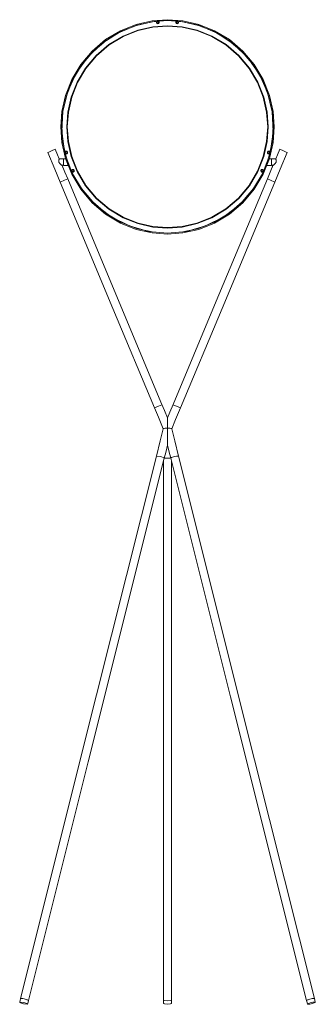
# Model space of a CAD drawing. Units: inches. Extents: x 0 to 18, y -60 to 0.
import ezdxf

# ---------------------------------------------------------------- set-up
doc = ezdxf.new("R2010")
doc.units = ezdxf.units.IN
doc.header["$MEASUREMENT"] = 0
doc.layers.add('Layer 1', color=7, linetype='Continuous')

# ---------------------------------------------------------------- blocks, each defined once
blk = doc.blocks.new('block 2')
at = {"layer": 'Layer 1', "color": 18, "lineweight": 18, "true_color": 0x010101}
for points in [[(9.001, 0), (9.942, -0.069), (10.91, -0.288), (11.868, -0.671), (12.776, -1.216), (13.594, -1.913), (14.287, -2.736), (14.831, -3.65), (15.211, -4.613), (15.429, -5.586), (15.498, -6.533), (15.429, -7.479), (15.211, -8.451), (14.831, -9.415), (14.287, -10.329), (13.594, -11.151), (12.776, -11.848), (11.868, -12.394), (10.91, -12.777), (9.942, -12.996), (9.001, -13.064)], [(9.001, -13.064), (8.059, -12.996), (7.092, -12.777), (6.134, -12.394), (5.225, -11.848), (4.406, -11.151), (3.713, -10.329), (3.17, -9.415), (2.79, -8.451), (2.572, -7.479), (2.503, -6.533), (2.572, -5.586), (2.79, -4.613), (3.17, -3.65), (3.713, -2.736), (4.406, -1.913), (5.225, -1.216), (6.134, -0.671), (7.092, -0.288), (8.059, -0.069), (9.001, 0)], [(9.001, -13.006), (8.067, -12.937), (7.108, -12.72), (6.16, -12.342), (5.259, -11.801), (4.447, -11.11), (3.761, -10.294), (3.223, -9.389), (2.845, -8.434), (2.63, -7.469), (2.561, -6.533), (2.63, -5.594), (2.845, -4.63), (3.223, -3.675), (3.761, -2.769), (4.447, -1.954), (5.259, -1.264), (6.16, -0.723), (7.108, -0.344), (8.067, -0.127), (9.001, -0.058)], [(9.001, -13.004), (8.067, -12.935), (7.109, -12.719), (6.16, -12.341), (5.259, -11.8), (4.448, -11.108), (3.762, -10.293), (3.224, -9.388), (2.847, -8.434), (2.631, -7.469), (2.562, -6.533), (2.631, -5.594), (2.847, -4.631), (3.224, -3.676), (3.762, -2.771), (4.448, -1.955), (5.259, -1.265), (6.16, -0.724), (7.109, -0.345), (8.067, -0.128), (9.001, -0.059)], [(2.733, -8.01), (2.568, -6.813), (2.632, -5.578), (2.93, -4.373), (3.444, -3.263), (4.139, -2.288), (5.004, -1.457), (6.022, -0.793), (7.14, -0.335), (8.297, -0.098)], [(9.001, -12.698), (8.111, -12.633), (7.199, -12.426), (6.294, -12.066), (5.436, -11.55), (4.664, -10.892), (4.009, -10.115), (3.497, -9.252), (3.137, -8.344), (2.932, -7.425), (2.867, -6.533), (2.932, -5.638), (3.137, -4.721), (3.497, -3.811), (4.009, -2.949), (4.664, -2.172), (5.436, -1.514), (6.294, -0.999), (7.199, -0.638), (8.111, -0.431), (9.001, -0.366)], [(9.001, -0.397), (8.115, -0.462), (7.208, -0.668), (6.308, -1.027), (5.454, -1.54), (4.686, -2.194), (4.035, -2.967), (3.525, -3.825), (3.168, -4.729), (2.963, -5.642), (2.899, -6.533), (2.963, -7.421), (3.168, -8.335), (3.525, -9.239), (4.035, -10.097), (4.686, -10.87), (5.454, -11.525), (6.308, -12.037), (7.208, -12.396), (8.115, -12.601), (9.001, -12.666)], [(8.297, -0.098), (8.691, -0.068), (9.001, -0.059)], [(8.297, -0.098), (8.297, -0.098)], [(8.411, -0.092), (8.354, -0.116), (8.331, -0.174), (8.354, -0.232), (8.411, -0.255)], [(8.332, -0.174), (8.356, -0.119), (8.411, -0.095), (8.467, -0.119), (8.49, -0.174)], [(8.49, -0.174), (8.467, -0.23), (8.411, -0.253), (8.356, -0.23), (8.332, -0.174)], [(8.383, -0.124), (8.367, -0.152), (8.354, -0.174)], [(8.354, -0.174), (8.371, -0.201), (8.383, -0.224)], [(8.439, -0.124), (8.408, -0.124), (8.383, -0.124)], [(8.383, -0.224), (8.415, -0.224), (8.439, -0.224)], [(8.411, -0.255), (8.468, -0.232), (8.491, -0.174), (8.468, -0.116), (8.411, -0.092)], [(8.468, -0.174), (8.452, -0.146), (8.439, -0.124)], [(8.439, -0.224), (8.454, -0.196), (8.468, -0.174)], [(9.001, -0.058), (9.934, -0.127), (10.892, -0.344), (11.842, -0.723), (12.742, -1.264), (13.553, -1.954), (14.241, -2.769), (14.779, -3.675), (15.155, -4.63), (15.372, -5.594), (15.439, -6.533), (15.372, -7.469), (15.155, -8.434), (14.779, -9.389), (14.241, -10.294), (13.553, -11.11), (12.742, -11.801), (11.842, -12.342), (10.892, -12.72), (9.934, -12.937), (9.001, -13.006)], [(9.001, -0.059), (9.395, -0.072), (9.703, -0.098)], [(9.001, -0.059), (9.933, -0.128), (10.892, -0.345), (11.84, -0.724), (12.741, -1.265), (13.552, -1.955), (14.239, -2.771), (14.777, -3.676), (15.153, -4.631), (15.369, -5.594), (15.438, -6.533), (15.369, -7.469), (15.153, -8.434), (14.777, -9.388), (14.239, -10.293), (13.552, -11.108), (12.741, -11.8), (11.84, -12.341), (10.892, -12.719), (9.933, -12.935), (9.001, -13.004)], [(9.001, -0.366), (9.889, -0.431), (10.803, -0.638), (11.707, -0.999), (12.564, -1.514), (13.336, -2.172), (13.991, -2.949), (14.504, -3.811), (14.863, -4.721), (15.068, -5.638), (15.133, -6.533), (15.068, -7.425), (14.863, -8.344), (14.504, -9.252), (13.991, -10.115), (13.336, -10.892), (12.564, -11.55), (11.707, -12.066), (10.803, -12.426), (9.889, -12.633), (9.001, -12.698)], [(9.001, -12.666), (9.885, -12.601), (10.793, -12.396), (11.692, -12.037), (12.546, -11.525), (13.314, -10.87), (13.966, -10.097), (14.475, -9.239), (14.832, -8.335), (15.037, -7.421), (15.101, -6.533), (15.037, -5.642), (14.832, -4.729), (14.475, -3.825), (13.966, -2.967), (13.314, -2.194), (12.546, -1.54), (11.692, -1.027), (10.793, -0.668), (9.885, -0.462), (9.001, -0.397)], [(9.589, -0.255), (9.532, -0.232), (9.509, -0.174), (9.532, -0.116), (9.589, -0.092)], [(9.668, -0.174), (9.646, -0.119), (9.589, -0.095), (9.535, -0.119), (9.511, -0.174)], [(9.511, -0.174), (9.535, -0.23), (9.589, -0.253), (9.646, -0.23), (9.668, -0.174)], [(9.533, -0.174), (9.548, -0.146), (9.561, -0.124)], [(9.561, -0.224), (9.546, -0.196), (9.533, -0.174)], [(9.561, -0.124), (9.592, -0.124), (9.618, -0.124)], [(9.618, -0.224), (9.587, -0.224), (9.561, -0.224)], [(9.589, -0.092), (9.647, -0.116), (9.67, -0.174), (9.647, -0.232), (9.589, -0.255)], [(9.618, -0.124), (9.633, -0.152), (9.646, -0.174)], [(9.646, -0.174), (9.631, -0.201), (9.618, -0.224)], [(9.703, -0.098), (10.881, -0.342), (12.017, -0.814), (13.048, -1.499), (13.918, -2.354), (14.6, -3.338), (15.092, -4.436), (15.374, -5.622), (15.431, -6.835), (15.267, -8.01)], [(9.703, -0.098), (9.703, -0.098)], [(1.711, -8.09), (1.711, -8.09), (1.713, -8.09), (1.728, -8.084), (1.939, -7.995)], [(1.711, -8.09), (2.133, -9.101), (2.465, -9.894)], [(1.939, -7.995), (2.167, -7.899)], [(2.167, -7.899), (2.304, -8.228), (2.413, -8.488)], [(2.731, -8.01), (2.733, -8.01)], [(2.733, -8.01), (2.959, -8.769), (3.202, -9.343)], [(2.766, -8.119), (2.768, -8.057), (2.815, -8.016), (2.877, -8.02), (2.918, -8.066)], [(2.918, -8.066), (2.915, -8.128), (2.868, -8.169), (2.807, -8.166), (2.766, -8.119)], [(2.815, -8.019), (2.771, -8.059), (2.768, -8.119), (2.808, -8.164), (2.868, -8.168)], [(2.786, -8.082), (2.807, -8.059), (2.823, -8.039)], [(2.805, -8.136), (2.794, -8.106), (2.786, -8.082)], [(2.86, -8.147), (2.83, -8.14), (2.805, -8.136)], [(2.868, -8.168), (2.912, -8.126), (2.917, -8.067), (2.875, -8.021), (2.815, -8.019)], [(2.823, -8.039), (2.853, -8.045), (2.878, -8.049)], [(2.897, -8.103), (2.877, -8.128), (2.86, -8.147)], [(2.878, -8.049), (2.889, -8.079), (2.897, -8.103)], [(15.267, -8.01), (15.041, -8.769), (14.799, -9.343)], [(15.234, -8.119), (15.232, -8.057), (15.185, -8.016), (15.125, -8.02), (15.082, -8.066)], [(15.082, -8.066), (15.086, -8.128), (15.132, -8.169), (15.193, -8.166), (15.234, -8.119)], [(15.133, -8.168), (15.088, -8.126), (15.085, -8.067), (15.125, -8.021), (15.185, -8.019)], [(15.122, -8.049), (15.111, -8.079), (15.103, -8.103)], [(15.103, -8.103), (15.123, -8.128), (15.14, -8.147)], [(15.178, -8.039), (15.147, -8.045), (15.122, -8.049)], [(15.185, -8.019), (15.23, -8.059), (15.233, -8.119), (15.193, -8.164), (15.133, -8.168)], [(15.14, -8.147), (15.171, -8.14), (15.196, -8.136)], [(15.214, -8.082), (15.193, -8.059), (15.178, -8.039)], [(15.196, -8.136), (15.206, -8.106), (15.214, -8.082)], [(15.267, -8.01), (15.269, -8.01)], [(16.289, -8.09), (15.867, -9.101), (15.536, -9.894)], [(15.833, -7.899), (15.696, -8.228), (15.587, -8.488)], [(16.061, -7.995), (15.833, -7.899)], [(16.289, -8.09), (16.289, -8.09), (16.287, -8.09), (16.272, -8.084), (16.061, -7.995)], [(2.392, -8.544), (2.38, -8.623), (2.392, -8.684)], [(2.413, -8.488), (2.4, -8.52), (2.392, -8.544)], [(2.392, -8.684), (2.45, -8.767), (2.508, -8.822)], [(2.658, -8.488), (2.521, -8.488), (2.413, -8.488)], [(2.508, -8.822), (2.549, -8.858), (2.571, -8.874)], [(2.571, -8.874), (2.62, -8.874), (2.658, -8.874)], [(2.604, -8.953), (2.586, -8.909), (2.571, -8.874)], [(2.621, -8.986), (2.61, -8.968), (2.604, -8.953)], [(2.621, -8.986), (2.621, -8.986)], [(2.921, -9.702), (2.753, -9.301), (2.621, -8.986)], [(2.658, -8.688), (2.658, -8.576), (2.658, -8.488)], [(2.801, -8.488), (2.722, -8.488), (2.658, -8.488)], [(2.658, -8.688), (2.658, -8.688)], [(2.658, -8.692), (2.658, -8.689), (2.658, -8.688)], [(2.658, -8.693), (2.658, -8.692)], [(2.658, -8.696), (2.658, -8.695), (2.658, -8.693)], [(2.658, -8.698), (2.658, -8.698), (2.658, -8.696)], [(2.658, -8.7), (2.658, -8.699), (2.658, -8.698)], [(2.658, -8.702), (2.658, -8.702), (2.658, -8.7)], [(2.658, -8.731), (2.658, -8.716), (2.658, -8.702)], [(2.658, -8.732), (2.658, -8.732), (2.658, -8.731)], [(2.658, -8.736), (2.658, -8.733), (2.658, -8.732)], [(2.658, -8.738), (2.658, -8.736)], [(2.658, -8.74), (2.658, -8.739), (2.658, -8.738)], [(2.658, -8.742), (2.658, -8.74)], [(2.658, -8.745), (2.658, -8.743), (2.658, -8.742)], [(2.658, -8.746), (2.658, -8.746), (2.658, -8.745)], [(2.658, -8.762), (2.658, -8.754), (2.658, -8.746)], [(2.658, -8.764), (2.658, -8.764), (2.658, -8.762)], [(2.658, -8.768), (2.658, -8.765), (2.658, -8.764)], [(2.658, -8.769), (2.658, -8.768)], [(2.658, -8.772), (2.658, -8.769)], [(2.658, -8.773), (2.658, -8.772)], [(2.658, -8.776), (2.658, -8.775), (2.658, -8.773)], [(2.658, -8.778), (2.658, -8.776)], [(2.658, -8.786), (2.658, -8.782), (2.658, -8.778)], [(2.658, -8.787), (2.658, -8.787), (2.658, -8.786)], [(2.658, -8.79), (2.658, -8.789), (2.658, -8.787)], [(2.658, -8.791), (2.658, -8.791), (2.658, -8.79)], [(2.658, -8.794), (2.658, -8.793), (2.658, -8.791)], [(2.658, -8.796), (2.658, -8.794)], [(2.658, -8.798), (2.658, -8.797), (2.658, -8.796)], [(2.658, -8.798), (2.658, -8.798)], [(2.658, -8.801), (2.658, -8.8), (2.658, -8.798)], [(2.658, -8.802), (2.658, -8.802), (2.658, -8.801)], [(2.658, -8.811), (2.658, -8.807), (2.658, -8.802)], [(2.658, -8.811), (2.658, -8.811)], [(2.658, -8.814), (2.658, -8.812), (2.658, -8.811)], [(2.658, -8.815), (2.658, -8.814)], [(2.658, -8.818), (2.658, -8.816), (2.658, -8.815)], [(2.658, -8.819), (2.658, -8.819), (2.658, -8.818)], [(2.658, -8.822), (2.658, -8.82), (2.658, -8.819)], [(2.658, -8.822), (2.658, -8.822)], [(2.658, -8.825), (2.658, -8.823), (2.658, -8.822)], [(2.658, -8.825), (2.658, -8.825)], [(2.658, -8.829), (2.658, -8.826), (2.658, -8.825)], [(2.658, -8.829), (2.658, -8.829)], [(2.658, -8.831), (2.658, -8.83), (2.658, -8.829)], [(2.658, -8.833), (2.658, -8.833), (2.658, -8.831)], [(2.658, -8.836), (2.658, -8.834), (2.658, -8.833)], [(2.658, -8.836), (2.658, -8.836)], [(2.658, -8.838), (2.658, -8.837), (2.658, -8.836)], [(2.658, -8.84), (2.658, -8.838)], [(2.658, -8.84), (2.658, -8.84)], [(2.658, -8.841), (2.658, -8.841), (2.658, -8.84)], [(2.658, -8.874), (2.658, -8.856), (2.658, -8.841)], [(2.658, -8.878), (2.658, -8.874)], [(2.937, -8.878), (2.781, -8.878), (2.658, -8.878)], [(2.658, -8.878), (2.658, -8.878)], [(2.911, -8.809), (2.912, -8.814), (2.914, -8.818)], [(15.063, -8.878), (15.219, -8.878), (15.342, -8.878)], [(15.077, -8.844), (15.077, -8.844), (15.077, -8.845)], [(15.081, -9.702), (15.248, -9.301), (15.38, -8.986)], [(15.199, -8.488), (15.28, -8.488), (15.342, -8.488)], [(15.342, -8.684), (15.342, -8.573), (15.342, -8.488)], [(15.342, -8.488), (15.479, -8.488), (15.587, -8.488)], [(15.342, -8.688), (15.342, -8.685), (15.342, -8.684)], [(15.342, -8.688), (15.342, -8.688)], [(15.342, -8.692), (15.342, -8.689), (15.342, -8.688)], [(15.342, -8.693), (15.342, -8.692)], [(15.342, -8.696), (15.342, -8.695), (15.342, -8.693)], [(15.342, -8.698), (15.342, -8.696)], [(15.342, -8.699), (15.342, -8.698)], [(15.342, -8.702), (15.342, -8.7), (15.342, -8.699)], [(15.342, -8.706), (15.342, -8.703), (15.342, -8.702)], [(15.342, -8.706), (15.342, -8.706)], [(15.342, -8.71), (15.342, -8.707), (15.342, -8.706)], [(15.342, -8.71), (15.342, -8.71)], [(15.342, -8.713), (15.342, -8.711), (15.342, -8.71)], [(15.342, -8.714), (15.342, -8.714), (15.342, -8.713)], [(15.342, -8.724), (15.342, -8.718), (15.342, -8.714)], [(15.342, -8.725), (15.342, -8.724)], [(15.342, -8.728), (15.342, -8.727), (15.342, -8.725)], [(15.342, -8.729), (15.342, -8.728)], [(15.342, -8.732), (15.342, -8.731), (15.342, -8.729)], [(15.342, -8.733), (15.342, -8.732)], [(15.342, -8.738), (15.342, -8.735), (15.342, -8.733)], [(15.342, -8.739), (15.342, -8.738)], [(15.342, -8.742), (15.342, -8.74), (15.342, -8.739)], [(15.342, -8.743), (15.342, -8.742)], [(15.342, -8.756), (15.342, -8.749), (15.342, -8.743)], [(15.342, -8.756), (15.342, -8.756)], [(15.342, -8.76), (15.342, -8.757), (15.342, -8.756)], [(15.342, -8.76), (15.342, -8.76)], [(15.342, -8.762), (15.342, -8.761), (15.342, -8.76)], [(15.342, -8.764), (15.342, -8.764), (15.342, -8.762)], [(15.342, -8.767), (15.342, -8.765), (15.342, -8.764)], [(15.342, -8.773), (15.342, -8.769), (15.342, -8.767)], [(15.342, -8.778), (15.342, -8.775), (15.342, -8.773)], [(15.342, -8.778), (15.342, -8.778)], [(15.342, -8.782), (15.342, -8.779), (15.342, -8.778)], [(15.342, -8.783), (15.342, -8.782)], [(15.342, -8.786), (15.342, -8.785), (15.342, -8.783)], [(15.342, -8.786), (15.342, -8.786)], [(15.342, -8.79), (15.342, -8.789), (15.342, -8.786)], [(15.342, -8.79), (15.342, -8.79)], [(15.342, -8.794), (15.342, -8.793), (15.342, -8.79)], [(15.342, -8.796), (15.342, -8.794)], [(15.342, -8.798), (15.342, -8.797), (15.342, -8.796)], [(15.342, -8.798), (15.342, -8.798)], [(15.342, -8.802), (15.342, -8.801), (15.342, -8.798)], [(15.342, -8.802), (15.342, -8.802)], [(15.342, -8.811), (15.342, -8.807), (15.342, -8.802)], [(15.342, -8.812), (15.342, -8.811)], [(15.342, -8.815), (15.342, -8.812)], [(15.342, -8.815), (15.342, -8.815)], [(15.342, -8.816), (15.342, -8.816), (15.342, -8.815)], [(15.342, -8.819), (15.342, -8.818), (15.342, -8.816)], [(15.342, -8.82), (15.342, -8.819)], [(15.342, -8.822), (15.342, -8.822), (15.342, -8.82)], [(15.342, -8.825), (15.342, -8.823), (15.342, -8.822)], [(15.342, -8.825), (15.342, -8.825)], [(15.342, -8.829), (15.342, -8.827), (15.342, -8.825)], [(15.342, -8.829), (15.342, -8.829)], [(15.342, -8.831), (15.342, -8.83), (15.342, -8.829)], [(15.342, -8.833), (15.342, -8.833), (15.342, -8.831)], [(15.342, -8.836), (15.342, -8.834), (15.342, -8.833)], [(15.342, -8.837), (15.342, -8.836)], [(15.342, -8.838), (15.342, -8.837)], [(15.342, -8.838), (15.342, -8.838)], [(15.342, -8.841), (15.342, -8.84), (15.342, -8.838)], [(15.342, -8.841), (15.342, -8.841)], [(15.342, -8.844), (15.342, -8.842), (15.342, -8.841)], [(15.342, -8.844), (15.342, -8.844)], [(15.342, -8.874), (15.342, -8.858), (15.342, -8.844)], [(15.429, -8.874), (15.38, -8.874), (15.342, -8.874)], [(15.342, -8.878), (15.342, -8.874)], [(15.342, -8.878), (15.342, -8.878)], [(15.38, -8.986), (15.39, -8.968), (15.396, -8.953)], [(15.38, -8.986), (15.38, -8.986)], [(15.384, -8.968), (15.384, -8.96), (15.385, -8.953)], [(15.384, -8.979), (15.384, -8.974), (15.384, -8.968)], [(15.385, -8.938), (15.387, -8.929), (15.388, -8.924)], [(15.385, -8.953), (15.385, -8.945), (15.385, -8.938)], [(15.388, -8.924), (15.39, -8.907), (15.391, -8.896), (15.392, -8.885), (15.394, -8.874)], [(15.396, -8.953), (15.414, -8.909), (15.429, -8.874)], [(15.494, -8.822), (15.451, -8.858), (15.429, -8.874)], [(15.608, -8.684), (15.552, -8.767), (15.494, -8.822)], [(15.587, -8.488), (15.6, -8.52), (15.609, -8.544)], [(15.609, -8.544), (15.621, -8.623), (15.608, -8.684)], [(3.31, -9.183), (3.269, -9.136), (3.207, -9.134), (3.162, -9.175), (3.158, -9.237)], [(3.158, -9.237), (3.199, -9.283), (3.261, -9.287), (3.308, -9.245), (3.31, -9.183)], [(3.261, -9.284), (3.201, -9.281), (3.161, -9.236), (3.164, -9.176), (3.209, -9.135)], [(3.216, -9.156), (3.195, -9.181), (3.179, -9.2)], [(3.179, -9.2), (3.19, -9.229), (3.198, -9.254)], [(3.198, -9.254), (3.229, -9.259), (3.253, -9.263)], [(3.202, -9.343), (3.201, -9.343)], [(14.799, -9.343), (14.2, -10.349), (13.398, -11.259), (12.424, -12.014), (11.324, -12.568), (10.162, -12.898), (9.001, -13.004), (7.838, -12.898), (6.676, -12.568), (5.576, -12.014), (4.602, -11.259), (3.8, -10.349), (3.202, -9.343)], [(3.209, -9.135), (3.268, -9.139), (3.309, -9.183), (3.305, -9.244), (3.261, -9.284)], [(3.271, -9.167), (3.24, -9.161), (3.216, -9.156)], [(3.253, -9.263), (3.273, -9.24), (3.29, -9.221)], [(3.29, -9.221), (3.28, -9.19), (3.271, -9.167)], [(14.69, -9.183), (14.731, -9.136), (14.793, -9.134), (14.839, -9.175), (14.842, -9.237)], [(14.842, -9.237), (14.801, -9.283), (14.739, -9.287), (14.694, -9.245), (14.69, -9.183)], [(14.793, -9.135), (14.732, -9.139), (14.692, -9.183), (14.695, -9.244), (14.74, -9.284)], [(14.71, -9.221), (14.721, -9.19), (14.729, -9.167)], [(14.747, -9.263), (14.727, -9.24), (14.71, -9.221)], [(14.729, -9.167), (14.761, -9.161), (14.784, -9.156)], [(14.74, -9.284), (14.799, -9.281), (14.841, -9.236), (14.836, -9.176), (14.793, -9.135)], [(14.802, -9.254), (14.772, -9.259), (14.747, -9.263)], [(14.784, -9.156), (14.805, -9.181), (14.821, -9.2)], [(14.799, -9.343), (14.799, -9.343)], [(14.821, -9.2), (14.81, -9.229), (14.802, -9.254)], [(2.465, -9.894), (2.72, -9.786), (2.921, -9.702)], [(2.465, -9.894), (2.465, -9.894)], [(2.465, -9.894), (5.681, -17.597), (8.207, -23.649)], [(8.663, -23.456), (5.447, -15.754), (2.921, -9.702)], [(15.081, -9.702), (11.865, -17.405), (9.338, -23.456)], [(15.536, -9.894), (12.321, -17.597), (9.794, -23.649)], [(15.081, -9.702), (15.081, -9.702)], [(15.536, -9.894), (15.281, -9.786), (15.081, -9.702)], [(8.207, -23.649), (8.457, -23.543), (8.653, -23.46)], [(8.74, -24.927), (8.442, -24.211), (8.207, -23.649)], [(8.209, -23.652), (8.457, -23.544), (8.653, -23.46)], [(8.653, -23.46), (8.655, -23.46)], [(8.655, -23.46), (8.656, -23.459)], [(8.655, -23.46), (8.655, -23.46)], [(8.656, -23.459), (8.659, -23.457), (8.662, -23.456)], [(8.662, -23.456), (8.663, -23.456)], [(9.001, -24.264), (8.811, -23.812), (8.663, -23.456)], [(9.338, -23.456), (9.149, -23.91), (9.001, -24.264)], [(9.794, -23.649), (9.495, -24.364), (9.26, -24.927)], [(9.338, -23.456), (9.338, -23.456)], [(9.338, -23.456), (9.338, -23.456)], [(9.338, -23.456), (9.338, -23.456)], [(9.338, -23.456), (9.338, -23.456)], [(9.338, -23.457), (9.338, -23.457), (9.338, -23.456)], [(9.34, -23.457), (9.338, -23.457)], [(9.341, -23.457), (9.34, -23.457)], [(9.34, -23.457), (9.34, -23.457)], [(9.34, -23.457), (9.34, -23.457)], [(9.34, -23.457), (9.34, -23.457)], [(9.342, -23.459), (9.342, -23.459), (9.341, -23.457)], [(9.341, -23.457), (9.341, -23.457)], [(9.341, -23.457), (9.341, -23.457)], [(9.341, -23.457), (9.341, -23.457), (9.342, -23.457)], [(9.344, -23.459), (9.342, -23.459)], [(9.342, -23.459), (9.342, -23.459)], [(9.345, -23.459), (9.344, -23.459)], [(9.344, -23.459), (9.344, -23.459)], [(9.345, -23.459), (9.345, -23.459), (9.345, -23.46)], [(9.347, -23.46), (9.345, -23.46)], [(9.793, -23.652), (9.543, -23.544), (9.347, -23.46)], [(9.347, -23.46), (9.347, -23.46)], [(9.348, -23.46), (9.598, -23.566), (9.794, -23.649)], [(9.001, -24.888), (9.001, -24.539), (9.001, -24.264)], [(8.323, -26.598), (8.557, -25.661), (8.741, -24.925)], [(8.741, -24.925), (8.747, -24.921), (8.755, -24.92), (8.77, -24.916), (8.802, -24.91), (8.865, -24.901), (8.992, -24.889)], [(8.992, -24.889), (8.997, -24.888), (9.001, -24.888)], [(9.008, -24.889), (9.003, -24.888), (9.001, -24.888)], [(9.001, -24.888), (9.001, -25.469), (9.001, -25.924)], [(9.26, -24.925), (9.253, -24.921), (9.246, -24.92), (9.23, -24.916), (9.198, -24.91), (9.135, -24.901), (9.008, -24.889)], [(9.677, -26.596), (9.444, -25.661), (9.26, -24.925)], [(9.001, -25.926), (8.89, -26.369), (8.802, -26.718)], [(9.198, -26.718), (9.087, -26.274), (9.001, -25.926)], [(0.055, -59.652), (4.684, -41.142), (8.323, -26.599)], [(8.802, -26.721), (4.172, -45.229), (0.534, -59.772)], [(8.802, -26.718), (8.799, -26.711), (8.787, -26.7), (8.571, -26.624), (8.345, -26.59), (8.33, -26.592), (8.323, -26.598)], [(8.323, -26.599), (8.328, -26.594), (8.342, -26.591), (8.57, -26.627)], [(8.323, -26.598), (8.323, -26.598)], [(8.57, -26.627), (8.788, -26.704), (8.799, -26.714), (8.802, -26.721)], [(8.739, -26.704), (8.741, -26.705), (8.743, -26.705)], [(8.754, -59.713), (8.754, -41.345), (8.754, -26.912)], [(8.802, -26.719), (8.802, -26.719), (8.802, -26.718)], [(8.826, -26.707), (8.815, -26.704), (8.806, -26.701)], [(8.806, -26.703), (8.914, -26.725), (9.001, -26.729)], [(8.863, -26.716), (8.843, -26.711), (8.826, -26.707)], [(8.906, -26.722), (8.883, -26.719), (8.863, -26.716)], [(9.001, -26.728), (8.947, -26.726), (8.906, -26.722)], [(9.001, -26.729), (9.11, -26.722), (9.194, -26.703)], [(9.049, -26.726), (9.021, -26.728), (9.001, -26.728)], [(9.095, -26.722), (9.069, -26.725), (9.049, -26.726)], [(9.175, -26.707), (9.132, -26.716), (9.095, -26.722)], [(9.194, -26.701), (9.183, -26.704), (9.175, -26.707)], [(9.677, -26.596), (9.672, -26.592), (9.665, -26.59), (9.648, -26.588), (9.617, -26.59), (9.554, -26.598), (9.43, -26.624), (9.308, -26.66), (9.249, -26.683), (9.22, -26.697), (9.207, -26.705), (9.201, -26.711), (9.198, -26.718)], [(9.198, -26.718), (9.198, -26.719), (9.2, -26.719)], [(9.2, -26.721), (9.202, -26.714), (9.208, -26.708), (9.22, -26.699), (9.249, -26.685), (9.308, -26.663), (9.43, -26.627)], [(17.466, -59.772), (12.837, -41.264), (9.2, -26.721)], [(9.248, -26.912), (9.248, -45.28), (9.248, -59.713)], [(9.43, -26.627), (9.555, -26.601), (9.617, -26.592), (9.65, -26.591), (9.665, -26.592), (9.673, -26.594), (9.679, -26.599)], [(9.677, -26.598), (9.677, -26.598), (9.677, -26.596)], [(9.679, -26.599), (14.308, -45.108), (17.945, -59.652)], [(0.055, -59.652), (0.025, -59.775), (0, -59.87)], [(0.034, -59.862), (0.011, -59.863), (0.001, -59.868), (0, -59.873), (0.007, -59.881), (0.052, -59.906), (0.108, -59.928), (0.236, -59.966), (0.446, -60)], [(0.446, -60), (0.468, -59.999), (0.478, -59.993), (0.479, -59.989), (0.472, -59.979), (0.427, -59.954), (0.372, -59.934), (0.244, -59.897), (0.034, -59.862)], [(0.089, -59.644), (0.065, -59.645), (0.058, -59.648), (0.055, -59.652)], [(0.465, -59.731), (0.334, -59.687), (0.194, -59.655), (0.092, -59.644), (0.067, -59.645), (0.056, -59.65)], [(0.505, -59.749), (0.273, -59.673), (0.089, -59.644)], [(0.48, -59.99), (0.511, -59.869), (0.534, -59.774)], [(0.534, -59.774), (0.533, -59.77), (0.528, -59.763), (0.505, -59.749)], [(0.534, -59.771), (0.533, -59.767), (0.531, -59.765)], [(9.001, -59.782), (8.825, -59.763), (8.77, -59.739), (8.754, -59.713)], [(8.754, -59.931), (8.754, -59.81), (8.754, -59.714)], [(9.248, -59.931), (9.23, -59.956), (9.175, -59.979), (9.001, -60), (8.825, -59.979), (8.77, -59.956), (8.754, -59.931)], [(9.248, -59.713), (9.23, -59.739), (9.175, -59.763), (9.001, -59.782)], [(9.248, -59.714), (9.248, -59.836), (9.248, -59.931)], [(17.495, -59.749), (17.472, -59.763), (17.467, -59.77), (17.466, -59.774)], [(17.47, -59.765), (17.467, -59.768), (17.466, -59.771)], [(17.466, -59.774), (17.496, -59.895), (17.521, -59.99)], [(17.912, -59.644), (17.809, -59.655), (17.665, -59.688), (17.495, -59.749)], [(17.966, -59.862), (17.849, -59.876), (17.688, -59.914), (17.58, -59.952), (17.528, -59.979), (17.521, -59.989), (17.522, -59.993), (17.528, -59.997), (17.536, -59.999), (17.555, -60)], [(17.944, -59.65), (17.931, -59.645), (17.914, -59.644), (17.866, -59.647), (17.746, -59.667), (17.535, -59.731)], [(17.555, -60), (17.672, -59.986), (17.833, -59.946), (17.941, -59.909), (17.993, -59.881), (18, -59.873), (17.999, -59.868), (17.993, -59.865), (17.985, -59.862), (17.966, -59.862)], [(17.945, -59.652), (17.942, -59.648), (17.935, -59.645), (17.912, -59.644)], [(18, -59.87), (17.97, -59.749), (17.946, -59.652)]]:
    blk.add_lwpolyline(points, dxfattribs=at)

msp = doc.modelspace()

# ---------------------------------------------------------------- block references
at = {"layer": 'Layer 1'}
msp.add_blockref('block 2', (0, 0), dxfattribs=at)

doc.saveas('drawing.dxf')
